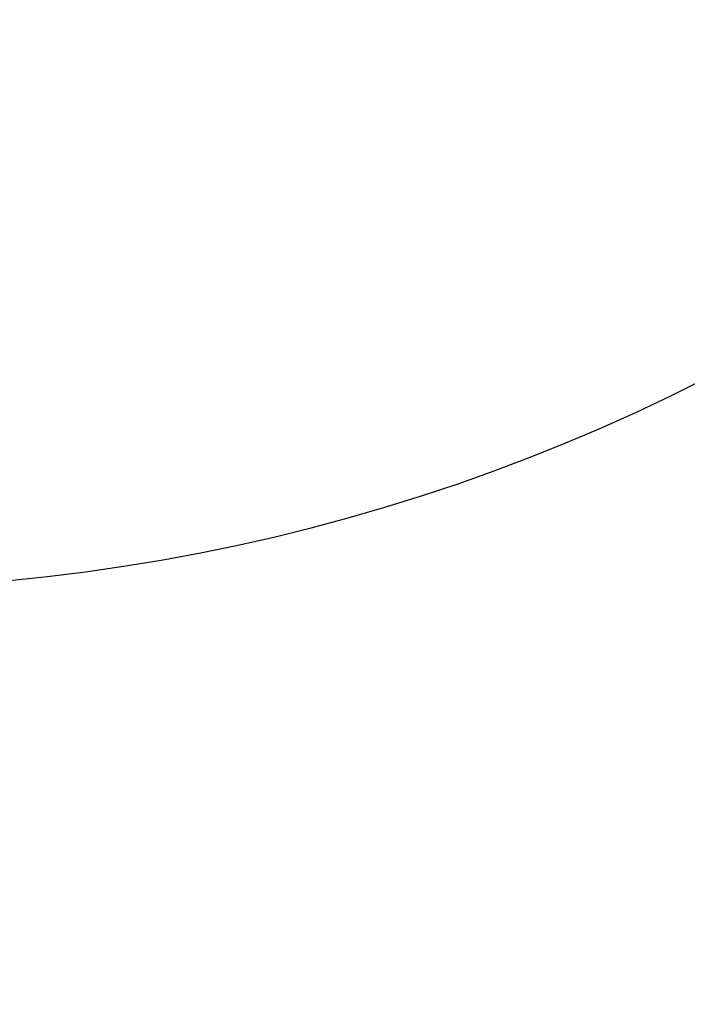
# Model space of a CAD drawing. Units: millimetres. Extents: x -6885 to 24750, y -32149 to 2704.
# Drawn here: x 4001 to 5707, y -24039 to -21523 of the extents above; entities that cross this region are included whole.
import ezdxf

# ---------------------------------------------------------------- set-up
doc = ezdxf.new("R2010")
doc.units = ezdxf.units.MM
doc.styles.get("Standard").update_dxf_attribs({"font": 'arial.ttf'})
doc.dimstyles.new('Kopia Kopia ISO-25 moduły', dxfattribs={"dimtxt": 300, "dimasz": 210, "dimexe": 1.25, "dimexo": 0.625, "dimgap": 80, "dimtad": 1, "dimdec": 1, "dimlfac": 0.001, "dimtxsty": 'Standard', "dimblk": 'OBLIQUE', "dimcen": 2.5, "dimse1": 1, "dimse2": 1, "dimadec": 0, "dimazin": 0, "dimtfac": 1, "dimtdec": 1, "dimtmove": 0, "dimatfit": 3, "dimfxl": 1, "dimtfillclr": 256, "dimarcsym": 0})

# ---------------------------------------------------------------- blocks, each defined once
blk = doc.blocks.new('_Oblique')
at = {"color": 0, "linetype": 'ByBlock', "lineweight": -2}
blk.add_line((-0.5, -0.5), (0.5, 0.5), dxfattribs=at)
blk = doc.blocks.new('*D7')
at = {"color": 0, "lineweight": -2}
blk.add_line((-6427.8, 414.8), (-6427.8, -32044.1), dxfattribs=at)
at = {"layer": 'Defpoints', "color": 0}
for p in [(5994.7, 414.8), (-6427.8, -32044.1), (3523.8, -32044.1)]:
    blk.add_point(p, dxfattribs=at)
at = {"color": 0, "lineweight": -2, "xscale": 210, "yscale": 210, "zscale": 210}
for p, rotation in [((-6427.8, 414.8), 90), ((-6427.8, -32044.1), 270)]:
    blk.add_blockref('_Oblique', p, dxfattribs=dict(at, rotation=rotation))
at = {"color": 0, "insert": (-6688.1, -15814.6), "char_height": 300, "attachment_point": 5, "rotation": 90}
blk.add_mtext('32,5m', dxfattribs=at)

msp = doc.modelspace()

# ---------------------------------------------------------------- linework, layer by layer
msp.add_arc((3523.81, -18076.69, 1.28), 4900, 242.6352, 31.53193)

# ---------------------------------------------------------------- dimensions: what is measured, and where the dimension line sits
dim = msp.add_linear_dim(base=(-6427.84, -32044.07), p1=(5994.69, 414.78), p2=(3523.79, -32044.07, 1.28), angle=90, dimstyle='Kopia Kopia ISO-25 moduły', override={"dimpost": 'm'})
dim.commit()
dim.dimension.update_dxf_attribs({"geometry": '*D7', "text_midpoint": (-6688.12, -15814.64)})

doc.saveas('drawing.dxf')
